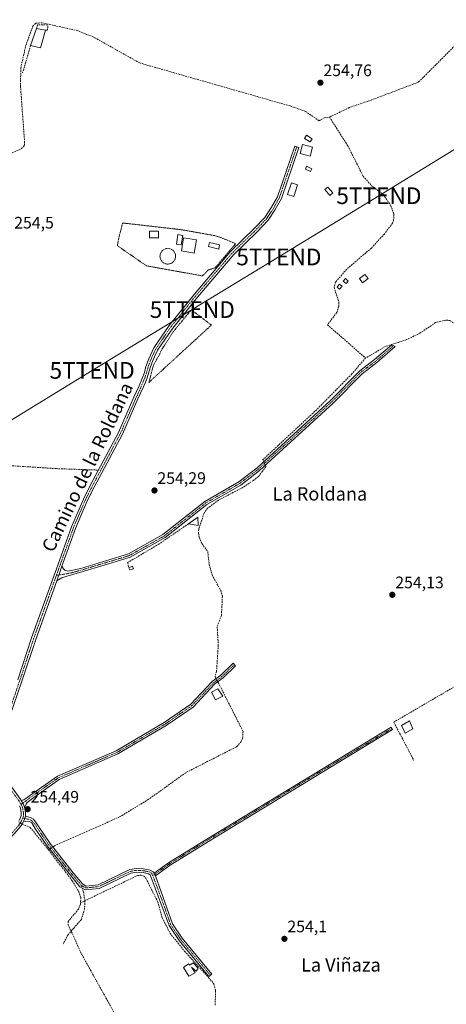
# Model space of a CAD drawing. Units: metres. Extents: x 615407 to 618895, y 4659980 to 4662351.
# Drawn here: x 615973 to 616229, y 4660325 to 4660917 of the extents above; entities that cross this region are included whole.
import ezdxf
from ezdxf.enums import TextEntityAlignment as Align

# ---------------------------------------------------------------- set-up
doc = ezdxf.new("R2010")
doc.units = ezdxf.units.M
doc.header["$MEASUREMENT"] = 0
for name, pattern in [('TRAZO_Y_PUNTO', [1, 0.5, -0.25, 0, -0.25]), ('TRAZOS', [0.75, 0.5, -0.25]), ('TRAZOSX2', [1.5, 1, -0.5])]:
    doc.linetypes.add(name, pattern=pattern)
doc.layers.get('0').update_dxf_attribs({"lineweight": 5})
for name, color, linetype, lineweight in [('Alambrada', 19, 'TRAZOS', 0), ('Camino', 19, 'Continuous', 0), ('Camino Cxs', 19, 'Continuous', 0), ('Camino eje', 39, 'TRAZO_Y_PUNTO', 13), ('Carátula', 7, 'Continuous', 5), ('Corriente artificial lineal', 5, 'TRAZOSX2', 13), ('Corriente artificial lineal oculto', 135, 'TRAZO_Y_PUNTO', 13), ('Edificación', 1, 'Continuous', 13), ('Edificación Cxs', 1, 'Continuous', 13), ('Edificación ligera', 1, 'Continuous', 0), ('Edificación ligera Cxs', 1, 'Continuous', 0), ('Muro lineal', 1, 'TRAZOSX2', 13), ('Punto de cota en terreno', 7, 'Continuous', 0), ('Rótulo de punto de cota en terreno', 19, 'Continuous', 0), ('Senda', 19, 'TRAZOSX2', 0), ('Seto lineal', 92, 'TRAZOSX2', 0), ('Tendido', 6, 'Continuous', 0), ('Texto cartográfico', 19, 'Continuous', 0), ('Torre de tendido puntual', 7, 'Continuous', 0), ('Valla', 19, 'TRAZOS', 0)]:
    doc.layers.add(name, color=color, linetype=linetype, lineweight=lineweight)
doc.styles.add('Arial', font='txt', dxfattribs={"height": 0.2})

# ---------------------------------------------------------------- blocks, each defined once
blk = doc.blocks.new('5PATER')
at = {"layer": 'Carátula', "linetype": 'Continuous', "lineweight": 5}
h = blk.add_hatch(color=250, dxfattribs=at)
edge = h.paths.add_edge_path()
edge.add_ellipse((0, 0.01), major_axis=(-1.33, -1.34), ratio=0.999422, start_angle=0, end_angle=360)
blk = doc.blocks.new('5TTEND')
blk.add_text('5TTEND', height=10).set_placement((0, 0), align=Align.MIDDLE_CENTER)

msp = doc.modelspace()

# ---------------------------------------------------------------- linework, layer by layer
at = {"layer": 'Alambrada', "color": 19, "linetype": 'TRAZOS', "lineweight": 0}
for points in [[(616082.75, 4660763.3, 255.36), (616084.21, 4660764.55, 254.57), (616086.3, 4660766.85, 254.54), (616090.46, 4660768.1, 254.63), (616101.93, 4660781.65, 254.6), (616102.76, 4660782.69, 254.67), (616092.54, 4660786.86, 255.1), (616090.04, 4660787.48, 255.09), (616071.49, 4660790.82, 254.73), (616068.57, 4660791.23, 254.9), (616035.84, 4660794.98, 254.64), (616034.8, 4660794.98, 254.62), (616032.3, 4660784.97, 254.5), (616031.88, 4660782.47, 254.5), (616031.67, 4660781.43, 254.52), (616049.19, 4660769.34, 254.58), (616082.75, 4660763.3, 255.36)], [(616050.66, 4660699.29, 254.61), (616088.18, 4660733.7, 254.35), (616076.09, 4660742.87, 254.52), (616065.25, 4660729.73, 254.45), (616058.16, 4660718.68, 254.52), (616057.12, 4660716.39, 254.51), (616053.37, 4660709.51, 254.38), (616050.66, 4660699.29, 254.61)]]:
    msp.add_polyline3d(points, dxfattribs=at)
at = {"layer": 'Camino', "color": 19, "linetype": 'Continuous', "lineweight": 0}
for points in [[(615971.77, 4660520.53, 254.43), (615980.11, 4660545.67, 254.48), (615995.07, 4660587.22, 254.52), (616004.07, 4660612.4, 254.47), (616011.25, 4660629.14, 254.55), (616015.37, 4660637.39, 254.53), (616032.42, 4660669.24, 254.5), (616041.67, 4660690.37, 254.66), (616044.84, 4660697.24, 254.63), (616046.67, 4660701.68, 254.67), (616047.96, 4660705.3, 254.53), (616048.89, 4660708.88, 254.46), (616050.52, 4660713.36, 254.54), (616053.63, 4660719.99, 254.5), (616062.84, 4660733.48, 254.51), (616077.84, 4660752.18, 254.51), (616099.72, 4660777.91, 254.47), (616113.9, 4660791.7, 254.58), (616120.29, 4660798.34, 254.64), (616124.43, 4660804.55, 254.56), (616127.92, 4660810.89, 254.58), (616138.33, 4660841.34, 254.64), (616140.79, 4660840.5, 254.56), (616130.3, 4660809.83, 254.5), (616126.65, 4660803.2, 254.6), (616122.32, 4660796.71, 254.51), (616115.74, 4660789.86, 254.45), (616101.62, 4660776.13, 254.4), (616079.84, 4660750.53, 254.43), (616064.94, 4660731.93, 254.44), (616055.89, 4660718.69, 254.51), (616052.92, 4660712.36, 254.44), (616051.37, 4660708.11, 254.39), (616050.45, 4660704.54, 254.38), (616049.1, 4660700.75, 254.5), (616047.22, 4660696.2, 254.59), (616044.04, 4660689.31, 254.5), (616034.77, 4660668.11, 254.32), (616017.68, 4660636.19, 254.42), (616013.61, 4660628.04, 254.48), (616006.5, 4660611.44, 254.37), (615998.36, 4660588.72, 254.46)], [(615998.36, 4660588.72, 254.46), (615999.21, 4660587.15, 254.43), (616000.11, 4660586.41, 254.41), (616001.85, 4660585.76, 254.38), (616009.65, 4660587.49, 254.35), (616038.44, 4660596.2, 254.43), (616059.11, 4660607.8, 254.43), (616084.24, 4660627.69, 254.37), (616104.61, 4660639.41, 254.5), (616115.74, 4660647.98, 254.65), (616159.9, 4660688.44, 254.36), (616177.53, 4660706.31, 254.42), (616186.33, 4660712.99, 254.34), (616196.75, 4660721.77, 254.21), (616198.72, 4660720.77, 254.25), (616187.68, 4660711.29, 254.28), (616178.78, 4660704.44, 254.38), (616161.43, 4660686.85, 254.35), (616117.16, 4660646.29, 254.63), (616105.84, 4660637.57, 254.53), (616085.48, 4660625.86, 254.48), (616060.34, 4660605.96, 254.49), (616039.3, 4660594.16, 254.51), (616032.88, 4660592.21, 254.41), (616011.77, 4660585.83, 254.33), (616000.62, 4660582.69, 254.39), (615998.32, 4660581.77, 254.39), (615995.2, 4660579.91, 254.41)], [(615995.2, 4660579.91, 254.41), (615997.51, 4660586.35, 254.47), (615998.36, 4660588.72, 254.46)], [(615995.2, 4660579.91, 254.41), (615997.51, 4660586.35, 254.47), (615998.36, 4660588.72, 254.46)], [(615995.2, 4660579.91, 254.41), (615982.57, 4660544.82, 254.41), (615974.24, 4660519.69, 254.38), (615966.98, 4660498.57, 254.38), (615964.24, 4660487.62, 254.45), (615963.65, 4660480.72, 254.39), (615963.26, 4660475.07, 254.39), (615963.19, 4660471.59, 254.38), (615963.45, 4660467.91, 254.37), (615964.15, 4660464.72, 254.35), (615964.96, 4660461.73, 254.34), (615967.96, 4660456.24, 254.35), (615971.15, 4660451.68, 254.35), (615973.55, 4660448.41, 254.44), (615973.88, 4660447.89, 254.44)], [(615973.88, 4660447.89, 254.44), (615975.47, 4660448.37, 254.43), (615995.63, 4660462.5, 254.28), (616030.97, 4660477.87, 254.33), (616059.83, 4660494.82, 254.32), (616075.78, 4660505.79, 254.34), (616088.92, 4660519.63, 254.38), (616093.85, 4660523.25, 254.33), (616101.36, 4660530.56, 254.41), (616102.68, 4660528.82, 254.36), (616095.25, 4660521.59, 254.28), (616090.36, 4660518, 254.46), (616077.2, 4660504.13, 254.37), (616061, 4660492.99, 254.35), (616031.96, 4660475.93, 254.32), (615996.7, 4660460.6, 254.3), (615981.37, 4660449.85, 254.36), (615977.44, 4660446.74, 254.43), (615976.77, 4660445.77, 254.45), (615975.91, 4660444.02, 254.48)], [(616053.85, 4660404.3, 254.29), (616062.47, 4660410.55, 254.19), (616085.5, 4660424.8, 254.17), (616196.3, 4660491.98, 254.16), (616197.17, 4660490.54, 254.16), (616086.38, 4660423.36, 254.21), (616063.41, 4660409.15, 254.2), (616054.51, 4660402.7, 254.29)], [(615972.66, 4660435.88, 254.52), (615973.51, 4660437.71, 254.55), (615973.89, 4660438.85, 254.56), (615973.89, 4660440.55, 254.53), (615973.4, 4660443.27, 254.49), (615972.78, 4660444.76, 254.47)], [(615975.91, 4660444.02, 254.48), (615975.09, 4660445.97, 254.46), (615973.88, 4660447.89, 254.44)], [(615975.91, 4660444.02, 254.48), (615975.09, 4660445.97, 254.46), (615973.88, 4660447.89, 254.44)], [(615975.91, 4660444.02, 254.48), (615976.49, 4660440.78, 254.53), (615976.49, 4660438.44, 254.55)], [(615975.25, 4660435.27, 254.53), (615975.94, 4660436.75, 254.54), (615976.49, 4660438.44, 254.55)], [(615975.25, 4660435.27, 254.53), (615975.94, 4660436.75, 254.54), (615976.49, 4660438.44, 254.55)], [(615976.49, 4660438.44, 254.55), (615979.88, 4660437.55, 254.39), (615981.32, 4660436.69, 254.36), (615982.95, 4660434.56, 254.41), (615984.47, 4660432.05, 254.38), (615991.27, 4660422.16, 254.37), (616005.2, 4660404.45, 254.18), (616010.71, 4660397.85, 254.25), (616012.86, 4660396.55, 254.26), (616020.05, 4660397.3, 254.23), (616039.15, 4660406.47, 254.19), (616043.09, 4660407.13, 254.13), (616047.42, 4660406.88, 254.15), (616051.31, 4660406.12, 254.22), (616053.14, 4660405.02, 254.27), (616053.85, 4660404.3, 254.29)], [(615975.25, 4660435.27, 254.53), (615974.94, 4660434.61, 254.52), (615973.38, 4660432.28, 254.44), (615969.71, 4660427.96, 254.34), (615962.73, 4660421.51, 254.35), (615946.87, 4660409.59, 254.29), (615903.12, 4660381.63, 254.38), (615875.4, 4660363.32, 254.4), (615846.72, 4660344.59, 254.44), (615802.36, 4660315.1, 255.23), (615778.93, 4660300.6, 254.85), (615764.3, 4660291.47, 255.19), (615754.47, 4660285.62, 256.61), (615753.15, 4660283.94, 256.95), (615751.96, 4660281.82, 257.28), (615750.96, 4660279.15, 257.4)], [(616054.51, 4660402.7, 254.29), (616064.81, 4660373.83, 254.29), (616070.59, 4660365.23, 254.19), (616088.49, 4660343.64, 254.4), (616086.75, 4660342.12, 254.49), (616068.76, 4660363.82, 254.2), (616062.73, 4660372.78, 254.35), (616051.45, 4660403.35, 254.39), (616050.47, 4660403.94, 254.35), (616047.13, 4660404.59, 254.23), (616043.22, 4660404.82, 254.22), (616039.85, 4660404.26, 254.29), (616020.68, 4660395.05, 254.27), (616012.33, 4660394.18, 254.37), (616009.19, 4660396.09, 254.33), (616003.41, 4660403, 254.29), (615989.42, 4660420.79, 254.38), (615982.55, 4660430.77, 254.41), (615980.33, 4660434.49, 254.48), (615978.79, 4660435.31, 254.49), (615976.61, 4660435.52, 254.54), (615975.25, 4660435.27, 254.53)], [(616053.85, 4660404.3, 254.29), (616054.51, 4660402.7, 254.29)], [(616053.85, 4660404.3, 254.29), (616054.51, 4660402.7, 254.29)]]:
    msp.add_polyline3d(points, dxfattribs=at)
at = {"layer": 'Camino Cxs', "color": 19, "linetype": 'Continuous', "lineweight": 0}
for points in [[(615971.77, 4660520.53, 254.43), (615980.11, 4660545.67, 254.48), (615995.07, 4660587.22, 254.52), (616004.07, 4660612.4, 254.47), (616011.25, 4660629.14, 254.55), (616015.37, 4660637.39, 254.53), (616032.42, 4660669.24, 254.5), (616041.67, 4660690.37, 254.66), (616044.84, 4660697.24, 254.63), (616046.67, 4660701.68, 254.67), (616047.96, 4660705.3, 254.53), (616048.89, 4660708.88, 254.46), (616050.52, 4660713.36, 254.54), (616053.63, 4660719.99, 254.5), (616062.84, 4660733.48, 254.51), (616077.84, 4660752.18, 254.51), (616099.72, 4660777.91, 254.47), (616113.9, 4660791.7, 254.58), (616120.29, 4660798.34, 254.64), (616124.43, 4660804.55, 254.56), (616127.92, 4660810.89, 254.58), (616138.33, 4660841.34, 254.64), (616140.79, 4660840.5, 254.56), (616130.3, 4660809.83, 254.5), (616126.65, 4660803.2, 254.6), (616122.32, 4660796.71, 254.51), (616115.74, 4660789.86, 254.45), (616101.62, 4660776.13, 254.4), (616079.84, 4660750.53, 254.43), (616064.94, 4660731.93, 254.44), (616055.89, 4660718.69, 254.51), (616052.92, 4660712.36, 254.44), (616051.37, 4660708.11, 254.39), (616050.45, 4660704.54, 254.38), (616049.1, 4660700.75, 254.5), (616047.22, 4660696.2, 254.59), (616044.04, 4660689.31, 254.5), (616034.77, 4660668.11, 254.32), (616017.68, 4660636.19, 254.42), (616013.61, 4660628.04, 254.48), (616006.5, 4660611.44, 254.37), (615998.36, 4660588.72, 254.46), (615998.36, 4660588.72, 254.46), (615997.51, 4660586.35, 254.47), (615995.2, 4660579.91, 254.41), (615982.57, 4660544.82, 254.41), (615974.24, 4660519.69, 254.38), (615966.98, 4660498.57, 254.38)], [(615971.15, 4660451.68, 254.35), (615973.55, 4660448.41, 254.44), (615973.88, 4660447.89, 254.44), (615975.09, 4660445.97, 254.46), (615975.91, 4660444.02, 254.48), (615976.49, 4660440.78, 254.53), (615976.49, 4660438.44, 254.55), (615975.94, 4660436.75, 254.54), (615975.25, 4660435.27, 254.53), (615974.94, 4660434.61, 254.52), (615973.38, 4660432.28, 254.44), (615969.71, 4660427.96, 254.34)], [(615972.66, 4660435.88, 254.52), (615973.51, 4660437.71, 254.55), (615973.89, 4660438.85, 254.56), (615973.89, 4660440.55, 254.53), (615973.4, 4660443.27, 254.49), (615972.78, 4660444.76, 254.47)]]:
    msp.add_polyline3d(points, dxfattribs=at)
for points in [[(615995.2, 4660579.91, 254.41), (615997.51, 4660586.35, 254.47), (615998.36, 4660588.72, 254.46), (615999.21, 4660587.15, 254.43), (616000.11, 4660586.41, 254.41), (616001.85, 4660585.76, 254.38), (616009.65, 4660587.49, 254.35), (616038.44, 4660596.2, 254.43), (616059.11, 4660607.8, 254.43), (616084.24, 4660627.69, 254.37), (616104.61, 4660639.41, 254.5), (616115.74, 4660647.98, 254.65), (616159.9, 4660688.44, 254.36), (616177.53, 4660706.31, 254.42), (616186.33, 4660712.99, 254.34), (616196.75, 4660721.77, 254.21), (616198.72, 4660720.77, 254.25), (616187.68, 4660711.29, 254.28), (616178.78, 4660704.44, 254.38), (616161.43, 4660686.85, 254.35), (616117.16, 4660646.29, 254.63), (616105.84, 4660637.57, 254.53), (616085.48, 4660625.86, 254.48), (616060.34, 4660605.96, 254.49), (616039.3, 4660594.16, 254.51), (616032.88, 4660592.21, 254.41), (616011.77, 4660585.83, 254.33), (616000.62, 4660582.69, 254.39), (615998.32, 4660581.77, 254.39), (615995.2, 4660579.91, 254.41)], [(615975.91, 4660444.02, 254.48), (615975.09, 4660445.97, 254.46), (615973.88, 4660447.89, 254.44), (615975.47, 4660448.37, 254.43), (615995.63, 4660462.5, 254.28), (616030.97, 4660477.87, 254.33), (616059.83, 4660494.82, 254.32), (616075.78, 4660505.79, 254.34), (616088.92, 4660519.63, 254.38), (616093.85, 4660523.25, 254.33), (616101.36, 4660530.56, 254.41), (616102.68, 4660528.82, 254.36), (616095.25, 4660521.59, 254.28), (616090.36, 4660518, 254.46), (616077.2, 4660504.13, 254.37), (616061, 4660492.99, 254.35), (616031.96, 4660475.93, 254.32), (615996.7, 4660460.6, 254.3), (615981.37, 4660449.85, 254.36), (615977.44, 4660446.74, 254.43), (615976.77, 4660445.77, 254.45), (615975.91, 4660444.02, 254.48)], [(616054.51, 4660402.7, 254.29), (616053.85, 4660404.3, 254.29), (616062.47, 4660410.55, 254.19), (616085.5, 4660424.8, 254.17), (616196.3, 4660491.98, 254.16), (616197.17, 4660490.54, 254.16), (616086.38, 4660423.36, 254.21), (616063.41, 4660409.15, 254.2), (616054.51, 4660402.7, 254.29)], [(616053.85, 4660404.3, 254.29), (616054.51, 4660402.7, 254.29), (616064.81, 4660373.83, 254.29), (616070.59, 4660365.23, 254.19), (616088.49, 4660343.64, 254.4), (616086.75, 4660342.12, 254.49), (616068.76, 4660363.82, 254.2), (616062.73, 4660372.78, 254.35), (616051.45, 4660403.35, 254.39), (616050.47, 4660403.94, 254.35), (616047.13, 4660404.59, 254.23), (616043.22, 4660404.82, 254.22), (616039.85, 4660404.26, 254.29), (616020.68, 4660395.05, 254.27), (616012.33, 4660394.18, 254.37), (616009.19, 4660396.09, 254.33), (616003.41, 4660403, 254.29), (615989.42, 4660420.79, 254.38), (615982.55, 4660430.77, 254.41), (615980.33, 4660434.49, 254.48), (615978.79, 4660435.31, 254.49), (615976.61, 4660435.52, 254.54), (615975.25, 4660435.27, 254.53), (615975.94, 4660436.75, 254.54), (615976.49, 4660438.44, 254.55), (615979.88, 4660437.55, 254.39), (615981.32, 4660436.69, 254.36), (615982.95, 4660434.56, 254.41), (615984.47, 4660432.05, 254.38), (615991.27, 4660422.16, 254.37), (616005.2, 4660404.45, 254.18), (616010.71, 4660397.85, 254.25), (616012.86, 4660396.55, 254.26), (616020.05, 4660397.3, 254.23), (616039.15, 4660406.47, 254.19), (616043.09, 4660407.13, 254.13), (616047.42, 4660406.88, 254.15), (616051.31, 4660406.12, 254.22), (616053.14, 4660405.02, 254.27), (616053.85, 4660404.3, 254.29)]]:
    msp.add_polyline3d(points, close=True, dxfattribs=at)
at = {"layer": 'Camino eje', "color": 39, "linetype": 'TRAZO_Y_PUNTO', "lineweight": 13}
for points in [[(616139.56, 4660840.92, 254.61), (616129.11, 4660810.36, 254.55), (616125.54, 4660803.88, 254.59), (616121.3, 4660797.53, 254.61), (616114.82, 4660790.78, 254.53), (616100.67, 4660777.02, 254.44), (616078.84, 4660751.36, 254.48), (616063.89, 4660732.7, 254.49), (616054.76, 4660719.34, 254.51), (616051.72, 4660712.86, 254.53), (616050.13, 4660708.49, 254.43), (616049.21, 4660704.92, 254.46), (616047.88, 4660701.22, 254.59), (616046.03, 4660696.72, 254.65), (616042.86, 4660689.84, 254.59), (616033.6, 4660668.67, 254.42), (616016.53, 4660636.79, 254.52), (616012.43, 4660628.59, 254.53), (616005.28, 4660611.92, 254.42), (615995.02, 4660583.27, 254.49)], [(616197.73, 4660721.27, 254.23), (616186.81, 4660711.92, 254.31), (616178.27, 4660705.49, 254.4), (616160.67, 4660687.65, 254.36), (616116.45, 4660647.14, 254.68), (616105.23, 4660638.49, 254.55), (616084.86, 4660626.78, 254.43), (616059.73, 4660606.88, 254.46), (616038.87, 4660595.18, 254.47), (616010.71, 4660586.66, 254.34), (616005.14, 4660585.09, 254.34), (616001.24, 4660584.23, 254.39), (615995.02, 4660583.27, 254.49)], [(615995.02, 4660583.27, 254.49), (615981.34, 4660545.25, 254.46), (615973.01, 4660520.11, 254.41), (615965.73, 4660498.94, 254.4), (615962.95, 4660487.83, 254.51), (615962.36, 4660480.82, 254.45), (615961.96, 4660475.13, 254.45), (615961.89, 4660471.56, 254.45), (615962.16, 4660467.72, 254.44), (615962.89, 4660464.41, 254.41), (615963.75, 4660461.24, 254.42), (615966.85, 4660455.55, 254.39), (615970.1, 4660450.92, 254.41), (615972.48, 4660447.68, 254.45), (615973.77, 4660445.63, 254.46)], [(616102.02, 4660529.69, 254.4), (616094.55, 4660522.42, 254.32), (616089.64, 4660518.82, 254.42), (616076.49, 4660504.96, 254.36), (616060.42, 4660493.91, 254.35), (616031.47, 4660476.9, 254.33), (615996.17, 4660461.55, 254.29), (615978.99, 4660449.51, 254.38), (615976.26, 4660447.35, 254.44), (615973.77, 4660445.63, 254.46)], [(616196.73, 4660491.26, 254.16), (616140.26, 4660457.13, 254.07), (616085.94, 4660424.08, 254.19), (616062.94, 4660409.85, 254.2), (616053.05, 4660402.67, 254.31)], [(615973.77, 4660445.63, 254.46), (615973.93, 4660445.36, 254.47), (615974.66, 4660443.64, 254.49), (615975.19, 4660440.67, 254.53), (615975.19, 4660438.65, 254.56), (615974.79, 4660437.44, 254.55)], [(615974.79, 4660437.44, 254.55), (615974.73, 4660437.23, 254.55), (615973.8, 4660435.24, 254.52), (615972.34, 4660433.06, 254.46), (615968.77, 4660428.86, 254.36), (615961.89, 4660422.51, 254.39), (615946.12, 4660410.66, 254.32), (615902.41, 4660382.72, 254.43), (615874.69, 4660364.41, 254.39), (615846.01, 4660345.67, 254.45), (615801.66, 4660316.19, 255.34), (615778.25, 4660301.71, 254.93), (615763.63, 4660292.58, 255.25), (615752.18, 4660285.77, 257.02), (615746.84, 4660283.51, 257.43)], [(615974.79, 4660437.44, 254.55), (615978.16, 4660436.65, 254.48), (615980.29, 4660435.8, 254.43), (615982.4, 4660433.27, 254.46), (615984.87, 4660429.43, 254.41), (615990.35, 4660421.48, 254.38), (616004.31, 4660403.73, 254.24), (616009.95, 4660396.97, 254.3)], [(616009.95, 4660396.97, 254.3), (616012.6, 4660395.37, 254.32), (616020.37, 4660396.18, 254.25), (616039.5, 4660405.37, 254.24), (616043.16, 4660405.98, 254.18), (616047.28, 4660405.74, 254.19), (616050.89, 4660405.03, 254.29), (616052.3, 4660404.19, 254.34), (616053.05, 4660402.67, 254.31)], [(616053.05, 4660402.67, 254.31), (616058.68, 4660387.64, 254.18), (616063.77, 4660373.31, 254.33), (616069.68, 4660364.53, 254.2), (616087.62, 4660342.88, 254.47)]]:
    msp.add_polyline3d(points, dxfattribs=at)
at = {"layer": 'Corriente artificial lineal', "color": 5, "linetype": 'TRAZOSX2', "lineweight": 13}
for points in [[(616333.27, 4660932.3, 254.87), (616277.44, 4660923.11, 254.69), (616248.71, 4660914.97, 254.72), (616245.32, 4660912.39, 254.78), (616212.73, 4660879.73, 254.65), (616184.23, 4660868.93, 254.69), (616171.05, 4660864.43, 254.65), (616159.17, 4660858.69, 254.74)], [(615907.9, 4660811.08, 254.75), (615910.9, 4660811.45, 254.7), (615973.97, 4660839.78, 254.81), (615975.57, 4660841.46, 254.81), (615975.93, 4660843.47, 254.89), (615973.48, 4660876.85, 255.02), (615973.59, 4660888.2, 254.82), (615976.61, 4660901.76, 254.87), (615980.86, 4660913.33, 254.93), (615982.62, 4660915.16, 254.89), (615986.36, 4660915.37, 254.93), (616008.22, 4660910.6, 254.8), (616018.09, 4660906.45, 254.73), (616045.12, 4660891.26, 254.78), (616135.55, 4660865.42, 254.64), (616144.76, 4660862.18, 254.69), (616152.91, 4660856.58, 254.69), (616156.16, 4660858.37, 254.78), (616159.17, 4660858.69, 254.74)], [(616159.17, 4660858.69, 254.74), (616170.11, 4660841.73, 254.52), (616179.45, 4660823.25, 254.51), (616184.3, 4660817.67, 254.55), (616191.48, 4660812.34, 254.46), (616195.97, 4660805.72, 254.49), (616197.88, 4660800.48, 254.52), (616197.79, 4660796.9, 254.55), (616197.11, 4660794.89, 254.6), (616192.22, 4660788.46, 254.56), (616184.38, 4660780.02, 254.47), (616169.58, 4660767.32, 254.48), (616162.84, 4660759.62, 254.53), (616161.98, 4660756.37, 254.61), (616164.87, 4660747.56, 254.65), (616164.8, 4660745.07, 254.57), (616163.64, 4660741.24, 254.6), (616157.98, 4660733.91, 254.58), (616180.84, 4660713.94, 254.52), (616172.65, 4660704.33, 254.4), (616151.52, 4660682.91, 254.39), (616119.09, 4660652.72, 254.51), (616119.65, 4660651.56, 254.54)], [(616019.78, 4660646.57, 254.49), (615994.86, 4660647.44, 254.44), (615915.85, 4660652.59, 254.39)], [(616120.66, 4660649.49, 254.5), (616121.02, 4660648.75, 254.46), (616118.91, 4660645.86, 254.53), (616116.44, 4660642.75, 254.58), (616113.47, 4660640.39, 254.54), (616106.81, 4660635.96, 254.48), (616092.47, 4660628.53, 254.48), (616085.92, 4660623.64, 254.56), (616083.82, 4660620.74, 254.53), (616080.6, 4660611, 254.43), (616080.39, 4660608.67, 254.38), (616080.94, 4660606.16, 254.31), (616082.48, 4660602.46, 254.29), (616086.02, 4660597.61, 254.4), (616086.91, 4660589.64, 254.4), (616088.62, 4660583.51, 254.43), (616093.83, 4660574.18, 254.45), (616094.84, 4660570.73, 254.43), (616094.23, 4660559.21, 254.59), (616091.71, 4660552.42, 254.38), (616092.36, 4660541.33, 254.35), (616091.33, 4660525.62, 254.24), (616090.4, 4660522.25, 254.3), (616091.01, 4660521.17, 254.35)], [(616092.08, 4660519.26, 254.4), (616092.45, 4660518.61, 254.38), (616107.23, 4660489.51, 254.21), (616106.97, 4660485.31, 254.15), (616106.14, 4660483.46, 254.13), (616103.53, 4660480.36, 254.13), (616072.77, 4660464.68, 254.12), (616050.49, 4660448.69, 254.13), (616032.99, 4660438.06, 254.23), (615993.85, 4660420.76, 254.33), (615992.89, 4660420.1, 254.38)], [(615974.38, 4660433.77, 254.5), (615979.27, 4660431.77, 254.44), (615990.3, 4660418.31, 254.4)], [(615990.99, 4660418.79, 254.44), (615990.3, 4660418.31, 254.4)], [(615990.3, 4660418.31, 254.4), (616004.53, 4660399.73, 254.32), (616008.36, 4660393.37, 254.35), (616009.72, 4660389.62, 254.29), (616009.46, 4660385.57, 254.26), (616008.45, 4660382.79, 254.27), (616002.18, 4660375.32, 254.4), (616002.13, 4660373.29, 254.49), (616010.24, 4660355.47, 254.12), (616030.99, 4660318.21, 253.92), (616042.43, 4660290.95, 254), (616050.51, 4660249.06, 254.09), (616050.74, 4660233.77, 254.16), (616053.77, 4660218.58, 254.3)], [(616009.52, 4660386.46, 254.27), (616043.71, 4660402.8, 254.25), (616045.9, 4660403.06, 254.24), (616047.45, 4660402.71, 254.24), (616048.82, 4660401.27, 254.19), (616055.93, 4660387.06, 254.12), (616058.65, 4660377.48, 254.24), (616063.36, 4660368.2, 254.25), (616072.09, 4660357.34, 254.24), (616086.43, 4660341.54, 254.47), (616089.73, 4660337.71, 254.4), (616090.71, 4660333.47, 254.34), (616090.48, 4660324.59, 254.23)]]:
    msp.add_polyline3d(points, dxfattribs=at)
at = {"layer": 'Corriente artificial lineal oculto', "color": 135, "linetype": 'TRAZO_Y_PUNTO', "lineweight": 13}
for points in [[(616119.65, 4660651.56, 254.54), (616120.66, 4660649.49, 254.5)], [(616091.01, 4660521.17, 254.35), (616092.08, 4660519.26, 254.4)], [(615972.14, 4660435.09, 254.5), (615974.38, 4660433.77, 254.5)], [(615992.89, 4660420.1, 254.38), (615990.99, 4660418.79, 254.44)]]:
    msp.add_polyline3d(points, dxfattribs=at)
at = {"layer": 'Edificación', "color": 1, "linetype": 'Continuous', "lineweight": 13}
for points in [[(615979.53, 4660901.85, 257.8), (615983.07, 4660911.89, 258.16)], [(615983.07, 4660911.89, 258.16), (615988.49, 4660910.98, 257.3)], [(615988.49, 4660910.98, 257.3), (615985.42, 4660900.3, 256.14), (615979.53, 4660901.85, 257.8)], [(616209.23, 4660491.01, 257.05), (616204.64, 4660488.48, 255.3), (616202.58, 4660493.04, 257.34), (616207.33, 4660495.88, 258.08), (616209.23, 4660491.01, 257.05)]]:
    msp.add_polyline3d(points, dxfattribs=at)
at = {"layer": 'Edificación Cxs', "color": 1, "linetype": 'Continuous', "lineweight": 13}
for points in [[(615988.49, 4660910.98, 257.3), (615985.42, 4660900.3, 256.14), (615979.53, 4660901.85, 257.8), (615983.07, 4660911.89, 258.16), (615988.49, 4660910.98, 257.3)], [(616209.23, 4660491.01, 257.05), (616204.64, 4660488.48, 255.3), (616202.58, 4660493.04, 257.34), (616207.33, 4660495.88, 258.08), (616209.23, 4660491.01, 257.05)]]:
    msp.add_polyline3d(points, close=True, dxfattribs=at)
at = {"layer": 'Edificación ligera', "color": 1, "linetype": 'Continuous', "lineweight": 0}
for points in [[(616148.8, 4660845.75, 255.66), (616147.57, 4660843.78, 256.28), (616144.23, 4660845.87, 256.57), (616145.46, 4660847.84, 259.07), (616148.8, 4660845.75, 255.66)], [(616149.04, 4660840.69, 255.01), (616147.58, 4660835.27, 257.93), (616141.52, 4660836.9, 256.45), (616142.98, 4660842.32, 256.84), (616149.04, 4660840.69, 255.01)], [(616148.61, 4660827.73, 255.59), (616147.83, 4660826.04, 255.02), (616144.7, 4660827.5, 255.85), (616145.49, 4660829.19, 256.06), (616148.61, 4660827.73, 255.59)], [(616140.07, 4660817.93, 256.42), (616137.78, 4660811.05, 255.56), (616134.02, 4660812.3, 256.67), (616136.32, 4660819.18, 256.46), (616140.07, 4660817.93, 256.42)], [(616161.13, 4660813.14, 254.58), (616159.34, 4660811.67, 254.89), (616156.42, 4660815.21, 255.2), (616158.21, 4660816.69, 254.93), (616161.13, 4660813.14, 254.58)], [(616056.48, 4660786.21, 256.74), (616051.06, 4660786.18, 257.23), (616051.06, 4660790.19, 257.2), (616056.48, 4660790.19, 256.49), (616056.48, 4660786.21, 256.74)], [(616070.94, 4660787.65, 255.16), (616070.12, 4660781.96, 257.67), (616067.23, 4660782.38, 254.46), (616068.05, 4660788.07, 254.5), (616070.94, 4660787.65, 255.16)], [(616079.2, 4660784.98, 255.76), (616077.92, 4660777.03, 254.45), (616070.2, 4660778.28, 254.43), (616071.49, 4660786.23, 257.38), (616079.2, 4660784.98, 255.76)], [(616093.17, 4660781.86, 255.5), (616092.59, 4660779.44, 256.01), (616086.54, 4660780.9, 256.03), (616087.13, 4660783.31, 256.91), (616093.17, 4660781.86, 255.5)], [(616182.43, 4660761.62, 254.57), (616179.09, 4660759.12, 255.16), (616177.19, 4660761.65, 256.07), (616180.52, 4660764.16, 256.1), (616182.43, 4660761.62, 254.57)], [(616166.79, 4660757.16, 255.28), (616165.33, 4660755.28, 255.07), (616163.85, 4660756.44, 256.08), (616165.31, 4660758.32, 255.92), (616166.79, 4660757.16, 255.28)], [(616170.52, 4660760.19, 256.23), (616169.16, 4660758.64, 255.43), (616167.49, 4660760.1, 256.32), (616168.85, 4660761.65, 256.25), (616170.52, 4660760.19, 256.23)], [(616074.44, 4660614.28, 256.92), (616080.14, 4660618.19, 258.92)], [(616080.14, 4660618.19, 258.92), (616080.34, 4660613.19, 258.97), (616074.44, 4660614.28, 256.92)], [(616038.67, 4660587.76, 255.97), (616040.73, 4660588.8, 254.56), (616041.32, 4660587.23, 254.8)], [(616041.32, 4660587.23, 254.8), (616039.26, 4660586.51, 255.61), (616038.67, 4660587.76, 255.97)], [(616095.14, 4660510.7, 255.84), (616090.72, 4660508.48, 255.03), (616088.35, 4660513.06, 256.97), (616091.99, 4660515.14, 257.18), (616095.14, 4660510.7, 255.84)], [(616077.17, 4660350.34, 256.27), (616080.35, 4660347.14, 256.13), (616079.05, 4660345.29, 255.93), (616076.17, 4660347.87, 256.16), (616078.4, 4660344.37, 255.98), (616074.62, 4660342.44, 255.81), (616071.48, 4660347.51, 255.87), (616074.35, 4660349.79, 256.05), (616075.26, 4660348.98, 256.28), (616077.17, 4660350.34, 256.27)]]:
    msp.add_polyline3d(points, dxfattribs=at)
at = {"layer": 'Edificación ligera Cxs', "color": 1, "linetype": 'Continuous', "lineweight": 0}
for points in [[(616148.8, 4660845.75, 255.66), (616147.57, 4660843.78, 256.28), (616144.23, 4660845.87, 256.57), (616145.46, 4660847.84, 259.07), (616148.8, 4660845.75, 255.66)], [(616149.04, 4660840.69, 255.01), (616147.58, 4660835.27, 257.93), (616141.52, 4660836.9, 256.45), (616142.98, 4660842.32, 256.84), (616149.04, 4660840.69, 255.01)], [(616148.61, 4660827.73, 255.59), (616147.83, 4660826.04, 255.02), (616144.7, 4660827.5, 255.85), (616145.49, 4660829.19, 256.06), (616148.61, 4660827.73, 255.59)], [(616140.07, 4660817.93, 256.42), (616137.78, 4660811.05, 255.56), (616134.02, 4660812.3, 256.67), (616136.32, 4660819.18, 256.46), (616140.07, 4660817.93, 256.42)], [(616161.13, 4660813.14, 254.58), (616159.34, 4660811.67, 254.89), (616156.42, 4660815.21, 255.2), (616158.21, 4660816.69, 254.93), (616161.13, 4660813.14, 254.58)], [(616056.48, 4660786.21, 256.74), (616051.06, 4660786.18, 257.23), (616051.06, 4660790.19, 257.2), (616056.48, 4660790.19, 256.49), (616056.48, 4660786.21, 256.74)], [(616070.94, 4660787.65, 255.16), (616070.12, 4660781.96, 257.67), (616067.23, 4660782.38, 254.46), (616068.05, 4660788.07, 254.5), (616070.94, 4660787.65, 255.16)], [(616079.2, 4660784.98, 255.76), (616077.92, 4660777.03, 254.45), (616070.2, 4660778.28, 254.43), (616071.49, 4660786.23, 257.38), (616079.2, 4660784.98, 255.76)], [(616093.17, 4660781.86, 255.5), (616092.59, 4660779.44, 256.01), (616086.54, 4660780.9, 256.03), (616087.13, 4660783.31, 256.91), (616093.17, 4660781.86, 255.5)], [(616182.43, 4660761.62, 254.57), (616179.09, 4660759.12, 255.16), (616177.19, 4660761.65, 256.07), (616180.52, 4660764.16, 256.1), (616182.43, 4660761.62, 254.57)], [(616166.79, 4660757.16, 255.28), (616165.33, 4660755.28, 255.07), (616163.85, 4660756.44, 256.08), (616165.31, 4660758.32, 255.92), (616166.79, 4660757.16, 255.28)], [(616170.52, 4660760.19, 256.23), (616169.16, 4660758.64, 255.43), (616167.49, 4660760.1, 256.32), (616168.85, 4660761.65, 256.25), (616170.52, 4660760.19, 256.23)], [(616080.14, 4660618.19, 258.92), (616080.34, 4660613.19, 258.97), (616074.44, 4660614.28, 256.92), (616080.14, 4660618.19, 258.92)], [(616041.32, 4660587.23, 254.8), (616039.26, 4660586.51, 255.61), (616038.67, 4660587.76, 255.97), (616040.73, 4660588.8, 254.56), (616041.32, 4660587.23, 254.8)], [(616095.14, 4660510.7, 255.84), (616090.72, 4660508.48, 255.03), (616088.35, 4660513.06, 256.97), (616091.99, 4660515.14, 257.18), (616095.14, 4660510.7, 255.84)], [(616077.17, 4660350.34, 256.27), (616080.35, 4660347.14, 256.13), (616079.05, 4660345.29, 255.93), (616076.17, 4660347.87, 256.16), (616078.4, 4660344.37, 255.98), (616074.62, 4660342.44, 255.81), (616071.48, 4660347.51, 255.87), (616074.35, 4660349.79, 256.05), (616075.26, 4660348.98, 256.28), (616077.17, 4660350.34, 256.27)]]:
    msp.add_polyline3d(points, close=True, dxfattribs=at)
at = {"layer": 'Muro lineal', "color": 1, "linetype": 'TRAZOSX2', "lineweight": 13}
for points in [[(615988.49, 4660910.98, 257.3), (615989.75, 4660910.95, 255.46), (615989.82, 4660914.07, 255.12), (615983.6, 4660914.23, 255.11), (615983.07, 4660911.89, 258.16)], [(615979.53, 4660901.85, 257.8), (615974.73, 4660885.3, 255.04)], [(616074.44, 4660614.28, 256.92), (616056.67, 4660602.12, 256.66), (616037.82, 4660590.91, 255.71), (616038.67, 4660587.76, 255.97)]]:
    msp.add_polyline3d(points, dxfattribs=at)
at = {"layer": 'Senda', "color": 19, "linetype": 'TRAZOSX2', "lineweight": 0}
msp.add_polyline3d([(616009.95, 4660396.97, 254.3), (616011.26, 4660392.96, 254.38), (616012.19, 4660387.67, 254.26), (616011.92, 4660382.91, 254.23), (616010.07, 4660376.42, 254.23), (616005.44, 4660371.26, 254.43), (616002, 4660367.3, 254.43), (615999.09, 4660361.74, 254.28)], dxfattribs=at)
at = {"layer": 'Seto lineal', "color": 92, "linetype": 'TRAZOSX2', "lineweight": 0}
for points in [[(616302.37, 4660681.85, 254.42), (616267.87, 4660710.34, 254.39), (616242.64, 4660729.22, 254.35), (616231.76, 4660736.37, 254.45), (616229.12, 4660736.74, 254.4), (616222.99, 4660735.2, 254.46), (616214.12, 4660729.19, 254.43), (616205.75, 4660725.03, 254.35), (616192.85, 4660720.85, 254.34), (616183.73, 4660715.53, 254.52), (616180.71, 4660713.78, 254.74)], [(616342.87, 4660580.9, 256), (616303.96, 4660559.62, 256.48), (616277.96, 4660542.53, 256.53), (616260.53, 4660531.6, 254.43), (616226.98, 4660512.05, 257.12), (616197.87, 4660495.03, 255.3), (616209.89, 4660472.12, 255.98)]]:
    msp.add_polyline3d(points, dxfattribs=at)
at = {"layer": 'Tendido', "color": 6, "linetype": 'Continuous', "lineweight": 0}
msp.add_polyline3d([(615716.84, 4660523.05, 257.2), (615796.38, 4660572.3, 254.49), (615833.07, 4660594.45, 254.48), (615915.63, 4660644.75, 254.45), (616016.51, 4660706.47, 254.44), (616076.72, 4660743.03, 254.34), (616128.79, 4660774.65, 254.32), (616188.92, 4660811.47, 254.44), (616256.76, 4660853.02, 254.52), (616322.08, 4660892.94, 254.97), (616404.22, 4660943.36, 254.58), (616445.7, 4660968.16, 254.64), (616528.86, 4661019.23, 255.11), (616603.11, 4661105.48, 254.95), (616680.17, 4661193.78, 255.31), (616697.49, 4661213.63, 257.62), (616787.49, 4661215.13, 257.95), (616856.39, 4661216.38, 258.54), (616904.01, 4661165.12, 257.98), (616941.15, 4661150.98, 259.81), (616966.81, 4661141.79, 260.39)], dxfattribs=at)
at = {"layer": 'Valla', "color": 19, "linetype": 'TRAZOS', "lineweight": 0}
msp.add_polyline3d([(616062, 4660779.78, 254.45), (616062.81, 4660779.71, 254.46), (616063.6, 4660779.49, 254.47), (616064.35, 4660779.15, 254.47), (616065.02, 4660778.68, 254.48), (616065.59, 4660778.1, 254.49), (616066.06, 4660777.43, 254.49), (616066.41, 4660776.69, 254.47), (616066.62, 4660775.89, 254.49), (616066.69, 4660775.08, 254.71), (616066.62, 4660774.26, 254.93), (616066.41, 4660773.47, 255), (616066.06, 4660772.73, 255.05), (616065.59, 4660772.06, 254.97), (616065.02, 4660771.48, 254.71), (616064.35, 4660771.01, 254.52), (616063.6, 4660770.66, 254.46), (616062.81, 4660770.45, 254.44), (616062, 4660770.38, 254.41), (616061.18, 4660770.45, 254.44), (616060.39, 4660770.66, 254.46), (616059.65, 4660771.01, 254.46), (616058.98, 4660771.48, 254.47), (616058.4, 4660772.06, 254.49), (616057.93, 4660772.73, 254.49), (616057.58, 4660773.47, 254.47), (616057.37, 4660774.26, 254.46), (616057.3, 4660775.08, 254.46), (616057.37, 4660775.89, 254.45), (616057.58, 4660776.69, 254.44), (616057.93, 4660777.43, 254.43), (616058.4, 4660778.1, 254.43), (616058.98, 4660778.68, 254.46), (616059.65, 4660779.15, 254.48), (616060.39, 4660779.49, 254.49), (616061.18, 4660779.71, 254.47), (616062, 4660779.78, 254.45)], dxfattribs=at)

# ---------------------------------------------------------------- block references
at = {"layer": 'Punto de cota en terreno', "linetype": 'Continuous', "lineweight": 0}
for p in [(616153.78, 4660879.41, 254.76), (616053.99, 4660634.29, 254.29), (616196.99, 4660571.58, 254.13), (615977.72, 4660442.74, 254.49), (616132.12, 4660364.79, 254.1)]:
    msp.add_blockref('5PATER', p, dxfattribs=at)
at = {"layer": 'Torre de tendido puntual', "linetype": 'Continuous', "lineweight": 0}
for p in [(616188.92, 4660811.47, 254.46), (616128.79, 4660774.65, 254.31), (616076.72, 4660743.03, 254.41), (616016.51, 4660706.47, 254.51)]:
    msp.add_blockref('5TTEND', p, dxfattribs=at)

# ---------------------------------------------------------------- texts
at = {"layer": 'Rótulo de punto de cota en terreno', "color": 19, "linetype": 'Continuous', "lineweight": 0, "style": 'Arial'}
for s, p in [('254,76', (616155.54, 4660881.17)), ('254,5', (615969.65, 4660789.56)), ('254,29', (616055.75, 4660636.05)), ('254,13', (616198.75, 4660573.34)), ('254,49', (615979.48, 4660444.5)), ('254,1', (616133.88, 4660366.55))]:
    msp.add_text(s, height=7, dxfattribs=at).set_placement(p, align=Align.BOTTOM_LEFT)
at = {"layer": 'Texto cartográfico', "color": 19, "linetype": 'Continuous', "lineweight": 0, "style": 'Arial'}
msp.add_text('Camino de la Roldana', height=8, rotation=64.27284, dxfattribs=at).set_placement((616013.64, 4660648.35), align=Align.MIDDLE_CENTER)
for s, p in [('La Roldana', (616153.47, 4660632.26)), ('La Viñaza', (616166.07, 4660349.13))]:
    msp.add_text(s, height=8, dxfattribs=at).set_placement(p, align=Align.MIDDLE_CENTER)

doc.saveas('drawing.dxf')
